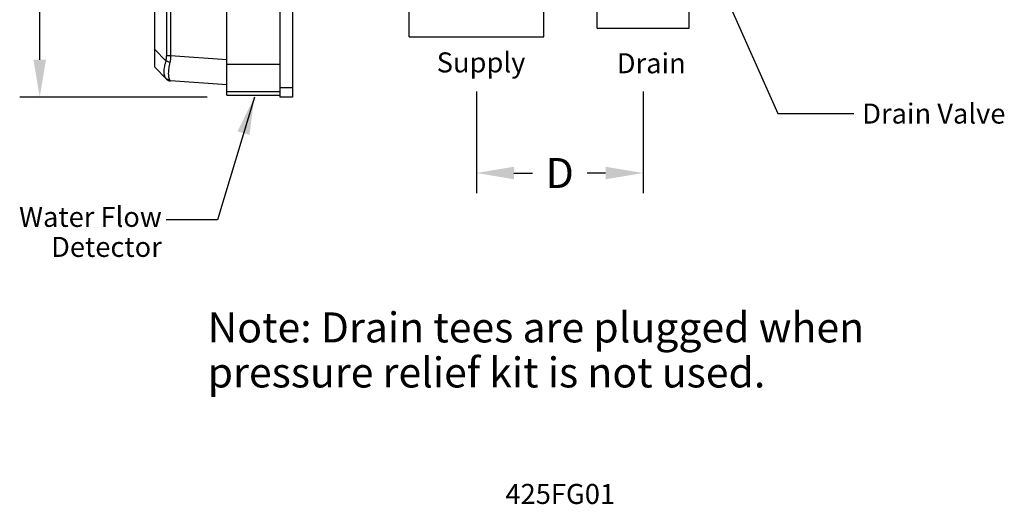
# Model space of a CAD drawing. Units: inches. Extents: x 9.6 to 33.5, y -19.8 to 37.3.
# Drawn here: x 12.3 to 31.9, y 8.7 to 18.4 of the extents above; entities that cross this region are included whole.
import ezdxf

# ---------------------------------------------------------------- set-up
doc = ezdxf.new("R2010")
doc.units = ezdxf.units.IN
doc.header["$LTSCALE"] = 0.935
doc.header["$MEASUREMENT"] = 0
doc.header["$PDMODE"] = 3
doc.header["$PDSIZE"] = 0.3125
doc.layers.get('0').update_dxf_attribs({"linetype": 'CONTINUOUS'})
doc.layers.get('Defpoints').update_dxf_attribs({"linetype": 'CONTINUOUS'})
doc.layers.add('12_COMPONENTS', color=7, linetype='CONTINUOUS')
doc.layers.add('22_NOTES', color=7, linetype='CONTINUOUS')
doc.styles.get("Standard").update_dxf_attribs({"font": 'Helvetica Light.ttf'})
doc.styles.add('TEXTSTYLE_2', font='Helvetica Light.ttf')
doc.dimstyles.new('DIMSTYLE_1', dxfattribs={"dimtxt": 0.15, "dimasz": 0.1875, "dimexe": 0.1, "dimexo": 0.1, "dimgap": 0.075, "dimtad": 0, "dimtih": 1, "dimtoh": 1, "dimdec": 3, "dimlfac": 4, "dimzin": 4, "dimdsep": 46, "dimtxsty": 'TEXTSTYLE_2', "dimblk": '_FILLED', "dimblk1": '_FILLED', "dimblk2": '_FILLED', "dimcen": 0.09, "dimadec": 0, "dimazin": 0, "dimtp": 0.005, "dimtm": 0.005, "dimtfac": 1, "dimtdec": 3, "dimtofl": 0, "dimtmove": 0, "dimatfit": 3, "dimldrblk": '_FILLED', "dimfxl": 1, "dimtolj": 1, "dimtzin": 4, "dimarcsym": 0})
doc.dimstyles.get("Standard").update_dxf_attribs({"dimtxt": 0.1, "dimasz": 0.1875, "dimexe": 0.1, "dimexo": 0.1, "dimgap": 0.09, "dimtad": 0, "dimtih": 1, "dimtoh": 1, "dimdec": 3, "dimzin": 4, "dimdsep": 46, "dimtxsty": 'Standard', "dimblk": '_FILLED', "dimblk1": '_FILLED', "dimblk2": '_FILLED', "dimcen": 0.09, "dimadec": 0, "dimazin": 0, "dimtol": 1, "dimtp": 0.005, "dimtm": 0.005, "dimtfac": 1, "dimtdec": 3, "dimtofl": 0, "dimtmove": 0, "dimatfit": 3, "dimldrblk": '_FILLED', "dimfxl": 1, "dimtolj": 1, "dimtzin": 4, "dimarcsym": 0})

# ---------------------------------------------------------------- blocks, each defined once
blk = doc.blocks.new('_FILLED')
at = {"color": 0, "linetype": 'ByBlock'}
blk.add_solid([(0, 0), (-1, 0.167), (-1, -0.167)], dxfattribs=at)
blk = doc.blocks.new('*D11')
at = {"color": 0, "linetype": 'Continuous', "lineweight": -2, "transparency": 16777216}
for p, q in [((23.914, 29.057), (12.254, 29.057)), ((12.654, 28.307), (12.654, 23.312)), ((12.654, 17.578), (12.654, 22.112)), ((15.998, 16.828), (12.254, 16.828))]:
    blk.add_line(p, q, dxfattribs=at)
at = {"layer": 'Defpoints', "color": 0, "linetype": 'Continuous', "transparency": 16777216}
for p in [(24.314, 29.057), (12.654, 16.828), (16.398, 16.828)]:
    blk.add_point(p, dxfattribs=at)
at = {"color": 0, "linetype": 'Continuous', "lineweight": -2, "transparency": 16777216, "xscale": 0.75, "yscale": 0.75, "zscale": 0.75}
for p, rotation in [((12.654, 29.057), 90), ((12.654, 16.828), 270)]:
    blk.add_blockref('_FILLED', p, dxfattribs=dict(at, rotation=rotation))
at = {"color": 0, "linetype": 'Continuous', "transparency": 16777216, "insert": (12.654, 22.712), "char_height": 0.6, "attachment_point": 5, "style": 'TEXTSTYLE_2'}
blk.add_mtext('\\A1;A', dxfattribs=at)
blk = doc.blocks.new('*D15')
at = {"color": 0, "linetype": 'Continuous', "lineweight": -2, "transparency": 16777216}
for p, q in [((21.381, 16.943), (21.381, 14.913)), ((24.711, 16.943), (24.711, 14.913)), ((22.131, 15.313), (22.501, 15.313)), ((23.961, 15.313), (23.591, 15.313))]:
    blk.add_line(p, q, dxfattribs=at)
at = {"layer": 'Defpoints', "color": 0, "linetype": 'Continuous', "transparency": 16777216}
for p in [(21.381, 17.343), (24.711, 17.343), (24.711, 15.313)]:
    blk.add_point(p, dxfattribs=at)
at = {"color": 0, "linetype": 'Continuous', "lineweight": -2, "transparency": 16777216, "xscale": 0.75, "yscale": 0.75, "zscale": 0.75, "rotation": 180}
blk.add_blockref('_FILLED', (21.381, 15.313), dxfattribs=at)
at = {"color": 0, "linetype": 'Continuous', "lineweight": -2, "transparency": 16777216, "xscale": 0.75, "yscale": 0.75, "zscale": 0.75}
blk.add_blockref('_FILLED', (24.711, 15.313), dxfattribs=at)
at = {"color": 0, "linetype": 'Continuous', "transparency": 16777216, "insert": (23.046, 15.313), "char_height": 0.6, "attachment_point": 5, "style": 'TEXTSTYLE_2'}
blk.add_mtext('\\A1;D', dxfattribs=at)

msp = doc.modelspace()

# ---------------------------------------------------------------- linework, layer by layer
at = {"color": 7, "linetype": 'Continuous'}
for p, q in [((20.03636, 18.03758), (20.03636, 18.98758)), ((22.72636, 18.03758), (22.72636, 19.04272)), ((20.03636, 18.03758), (22.72636, 18.03758))]:
    msp.add_line(p, q, dxfattribs=at)
at = {"layer": '12_COMPONENTS', "color": 7, "linetype": 'Continuous'}
for p, q in [((16.39075, 16.87054), (16.39075, 23.52679)), ((17.45325, 23.57603), (17.45325, 16.82754)), ((17.70325, 23.57603), (17.70325, 16.82754)), ((14.95325, 17.42533), (14.95325, 22.97658)), ((23.79136, 18.20758), (23.79136, 18.60758)), ((25.63136, 18.20758), (25.63136, 18.60758)), ((23.79136, 18.20758), (25.63136, 18.20758)), ((15.189, 17.18959), (14.95325, 17.42533)), ((16.39075, 17.07481), (15.26867, 17.15328)), ((17.45325, 16.93616), (16.39075, 16.93616)), ((16.39075, 16.87054), (17.45325, 16.87054)), ((17.70325, 16.82754), (17.45325, 16.82754))]:
    msp.add_line(p, q, dxfattribs=at)
at = {"layer": '12_COMPONENTS', "color": 9, "linetype": 'Continuous'}
for p, q in [((15.189, 22.13303), (15.189, 17.65206)), ((15.26867, 22.07718), (15.26867, 17.65206)), ((15.17548, 17.55666), (14.95325, 17.77889)), ((15.26867, 17.65206), (15.189, 17.65206)), ((16.39075, 17.5736), (15.26867, 17.65206)), ((17.45325, 17.48182), (16.39075, 17.48182)), ((17.70325, 17.01504), (17.45325, 17.01504))]:
    msp.add_line(p, q, dxfattribs=at)
msp.add_arc((14.84841, 17.65166), 0.34059, 343.802855, 0.066765, dxfattribs=at)
at = {"layer": '12_COMPONENTS', "color": 7, "linetype": 'Continuous'}
msp.add_arc((15.27739, 17.27798), 0.125, 225.000821, 266.00062, dxfattribs=at)
at = {"layer": '12_COMPONENTS', "color": 9, "linetype": 'Continuous'}
for points, knots in [([(15.17548, 17.55666), (15.16894, 17.53731), (15.15733, 17.49926), (15.1442, 17.44302), (15.13609, 17.38995), (15.13316, 17.34104), (15.1355, 17.29719), (15.1431, 17.25911), (15.15588, 17.22742), (15.16848, 17.2101), (15.17548, 17.2031)], [0, 0, 0, 0, 0.16658372, 0.3242457, 0.47063427, 0.60400917, 0.72317367, 0.82789321, 0.91926593, 1, 1, 1, 1]), ([(15.25322, 17.52468), (15.24591, 17.52683), (15.23164, 17.53142), (15.21117, 17.53915), (15.19245, 17.54745), (15.18084, 17.55353), (15.17548, 17.55666)], [0, 0, 0, 0, 0.27126893, 0.53373177, 0.77910891, 1, 1, 1, 1]), ([(15.25322, 17.52468), (15.24857, 17.50452), (15.24032, 17.46508), (15.23102, 17.40735), (15.22527, 17.35342), (15.22318, 17.30432), (15.22457, 17.26689), (15.22778, 17.24018), (15.23101, 17.22266), (15.23514, 17.20695), (15.2415, 17.18942), (15.24798, 17.17763), (15.25322, 17.17112)], [0, 0, 0, 0, 0.17175999, 0.33449924, 0.48533759, 0.6219055, 0.74223005, 0.79591362, 0.84516666, 0.89003031, 0.93062515, 1, 1, 1, 1]), ([(15.26867, 17.65206), (15.26829, 17.63045), (15.26536, 17.58763), (15.25798, 17.54535), (15.25322, 17.52468)], [0, 0, 0, 0, 0.5046957, 1, 1, 1, 1]), ([(15.25322, 17.17112), (15.24593, 17.1712), (15.23142, 17.17269), (15.2106, 17.17894), (15.19157, 17.18904), (15.18049, 17.1981), (15.17548, 17.2031)], [0, 0, 0, 0, 0.25406181, 0.50490603, 0.75320012, 1, 1, 1, 1]), ([(15.25322, 17.17112), (15.25432, 17.16975), (15.25641, 17.16718), (15.25935, 17.16358), (15.2619, 17.16052), (15.26404, 17.158), (15.26578, 17.15602), (15.26697, 17.15472), (15.26773, 17.15398), (15.26813, 17.15361), (15.26842, 17.15338), (15.2686, 17.15328), (15.26867, 17.15328)], [0, 0, 0, 0, 0.22370565, 0.42024044, 0.58895169, 0.72919258, 0.84039585, 0.92241647, 0.95250798, 0.97536074, 0.99107288, 1, 1, 1, 1])]:
    msp.add_open_spline(points, degree=3, knots=knots, dxfattribs=at)

# ---------------------------------------------------------------- texts
at = {"layer": '22_NOTES', "color": 2, "linetype": 'Continuous', "char_height": 0.4, "line_spacing_factor": 0.9}
for s, insert, width, attachment_point in [('Supply', (20.58671, 17.72362), 1.92, 1), ('Drain', (24.18524, 17.70674), 1.6, 1), ('Drain Valve', (29.09032, 16.70115), 4.71621, 1), ('Water Flow\\PDetector', (15.09314, 14.63651), 6.08, 3), ('425FG01', (21.96014, 9.09886), 2.24, 1)]:
    msp.add_mtext(s, dxfattribs=dict(at, insert=insert, width=width, attachment_point=attachment_point))
at = {"layer": '22_NOTES', "color": 2, "linetype": 'Continuous', "insert": (16.00971, 12.52719), "char_height": 0.6, "attachment_point": 1, "line_spacing_factor": 0.9}
msp.add_mtext_dynamic_manual_height_columns('Note: Drain tees are plugged when pressure relief kit is not used.', width=16.0776816, gutter_width=1, heights=[0], dxfattribs=at)

# ---------------------------------------------------------------- dimensions: what is measured, and where the dimension line sits
at = {"color": 2, "linetype": 'Continuous'}
dim = msp.add_linear_dim(base=(12.65357, 16.82754), p1=(24.31368, 29.0573), p2=(16.39781, 16.82754), angle=90, text='A', dimstyle='DIMSTYLE_1', override={"dimscale": 4}, dxfattribs=at)
dim.commit()
dim.dimension.update_dxf_attribs({"geometry": '*D11', "text_midpoint": (12.65357, 22.71187), "dimtype": 160})
dim = msp.add_linear_dim(base=(24.71136, 15.3134), p1=(21.38136, 17.34274), p2=(24.71136, 17.34274), text='D', dimstyle='DIMSTYLE_1', override={"dimscale": 4}, dxfattribs=at)
dim.commit()
dim.dimension.update_dxf_attribs({"geometry": '*D15', "text_midpoint": (23.04636, 15.3134)})

# ---------------------------------------------------------------- leaders
at = {"layer": '22_NOTES', "color": 2, "linetype": 'Continuous', "annotation_type": 0, "has_hookline": 1}
for points, hookline_direction, text_width in [([(24.83598, 22.28298), (27.40502, 16.49936), (28.91993, 16.49936)], 0, 2.77), ([(16.94267, 16.82754), (16.20314, 14.37915), (15.18314, 14.37915)], 1, 2.73167)]:
    msp.add_leader(points, dimstyle='Standard', override={"dimasz": 0.75}, dxfattribs=dict(at, hookline_direction=hookline_direction, text_width=text_width))

doc.saveas('drawing.dxf')
